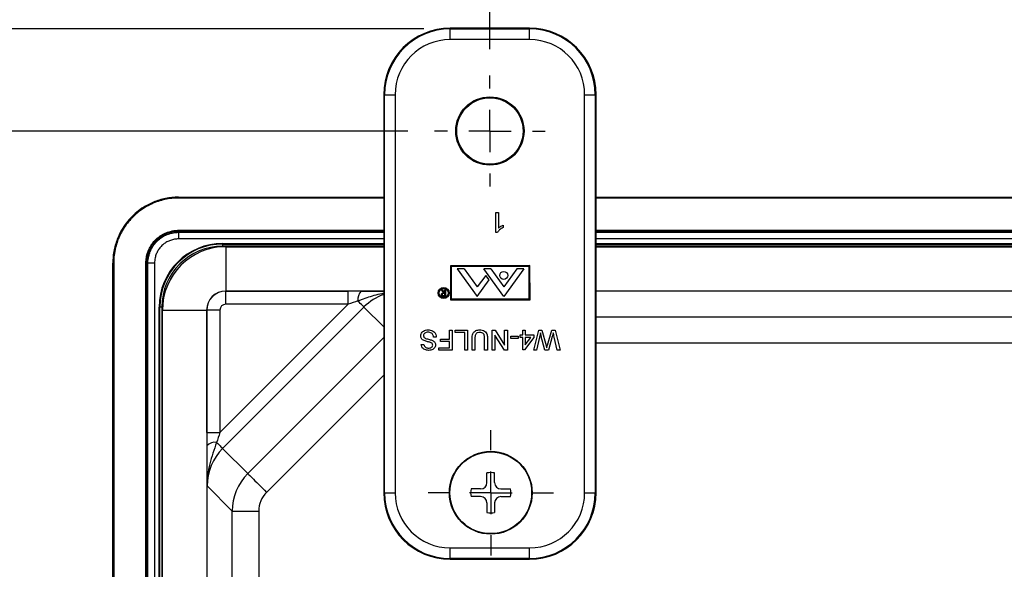
# Model space of a CAD drawing. Units: inches. Extents: x 0.5 to 33.7, y 0.4 to 21.4.
# Drawn here: x 26 to 27.9, y 18.4 to 19.4 of the extents above; entities that cross this region are included whole.
import ezdxf

# ---------------------------------------------------------------- set-up
doc = ezdxf.new("R2010")
doc.units = ezdxf.units.IN
doc.header["$MEASUREMENT"] = 0
doc.layers.add('DIM', color=136, linetype='Continuous')
doc.styles.add('SLDTEXTSTYLE0', font='TXT', dxfattribs={"width": 0.605})
doc.dimstyles.new('SLDDIMSTYLE2', dxfattribs={"dimtxt": 0.20223, "dimasz": 0.094, "dimexe": 0, "dimexo": 0.0625, "dimgap": 0.050557, "dimtad": 0, "dimtih": 1, "dimtoh": 1, "dimlfac": 2.5, "dimrnd": 1e-09, "dimzin": 12, "dimdsep": 46, "dimtxsty": 'SLDTEXTSTYLE0', "dimsah": 1, "dimcen": 0.09, "dimadec": 0, "dimazin": 3, "dimtfac": 1, "dimtofl": 0, "dimtmove": 0, "dimatfit": 3, "dimfxl": 1, "dimfrac": 2, "dimtolj": 1, "dimtzin": 12, "dimarcsym": 0})

# ---------------------------------------------------------------- blocks, each defined once
blk = doc.blocks.new('_D_12')
at = {"layer": 'DIM'}
for p, q in [((29.5145, 20.6673), (29.4451, 20.6673)), ((29.4451, 20.6673), (29.4451, 20.3568)), ((30.209, 20.6673), (30.2784, 20.6673)), ((30.2784, 20.6673), (30.2784, 20.3568)), ((26.8831, 19.3704), (26.8831, 20.6371)), ((32.3719, 19.3704), (32.3719, 20.6371)), ((26.8831, 20.5121), (28.6349, 20.5121)), ((32.3719, 20.5121), (30.3941, 20.5121)), ((29.4451, 20.3568), (29.5145, 20.3568)), ((30.2784, 20.3568), (30.209, 20.3568))]:
    blk.add_line(p, q, dxfattribs=at)
for points in [[(26.8831, 20.5121), (26.9771, 20.4921), (26.9771, 20.5321)], [(32.3719, 20.5121), (32.2779, 20.5321), (32.2779, 20.4921)]]:
    blk.add_solid(points, dxfattribs=at)
at = {"layer": 'DIM', "char_height": 0.20833, "attachment_point": 1, "style": 'SLDTEXTSTYLE0'}
for s, insert in [('13.72', (28.6812, 20.6253)), ('348.5', (29.5145, 20.6253))]:
    blk.add_mtext(s, dxfattribs=dict(at, insert=insert))
blk = doc.blocks.new('_D_14')
at = {"layer": 'DIM'}
for p, q in [((26.7287, 19.2161), (24.9198, 19.2161)), ((25.0448, 19.2161), (25.0448, 15.0627)), ((25.0448, 15.0164), (24.9754, 15.0164)), ((24.9754, 15.0164), (24.9754, 14.7059)), ((25.7392, 15.0164), (25.8087, 15.0164)), ((25.8087, 15.0164), (25.8087, 14.7059)), ((24.9754, 14.7059), (25.0448, 14.7059)), ((25.8087, 14.7059), (25.7392, 14.7059)), ((25.0448, 11.2537), (25.0448, 14.6596)), ((26.7322, 11.2537), (24.9198, 11.2537))]:
    blk.add_line(p, q, dxfattribs=at)
for points in [[(25.0448, 19.2161), (25.0248, 19.1221), (25.0648, 19.1221)], [(25.0448, 11.2537), (25.0648, 11.3477), (25.0248, 11.3477)]]:
    blk.add_solid(points, dxfattribs=at)
at = {"layer": 'DIM', "char_height": 0.20833, "attachment_point": 1, "style": 'SLDTEXTSTYLE0'}
for s, insert in [('19.91', (24.2115, 14.9744)), ('505.6', (25.0448, 14.9744))]:
    blk.add_mtext(s, dxfattribs=dict(at, insert=insert))
blk = doc.blocks.new('_D_15')
at = {"layer": 'DIM'}
for p, q in [((26.7583, 19.4083), (23.7792, 19.4083)), ((23.9042, 19.4083), (23.9042, 16.8534)), ((24.0199, 16.8071), (23.9505, 16.8071)), ((23.9505, 16.8071), (23.9505, 16.4966)), ((24.4829, 16.8071), (24.5523, 16.8071)), ((24.5523, 16.8071), (24.5523, 16.4966)), ((23.9505, 16.4966), (24.0199, 16.4966)), ((24.5523, 16.4966), (24.4829, 16.4966)), ((23.9042, 11.0615), (23.9042, 16.4503)), ((26.7618, 11.0615), (23.7792, 11.0615))]:
    blk.add_line(p, q, dxfattribs=at)
for points in [[(23.9042, 19.4083), (23.8842, 19.3143), (23.9242, 19.3143)], [(23.9042, 11.0615), (23.9242, 11.1555), (23.8842, 11.1555)]]:
    blk.add_solid(points, dxfattribs=at)
at = {"layer": 'DIM', "char_height": 0.20833, "attachment_point": 1, "style": 'SLDTEXTSTYLE0'}
for s, insert in [('20.87', (23.1866, 16.7651)), ('530', (24.0199, 16.7651))]:
    blk.add_mtext(s, dxfattribs=dict(at, insert=insert))
blk = doc.blocks.new('SW_CENTERMARKSYMBOL_0')
at = {"layer": 'DIM', "color": 0}
for p, q in [((0, 0.08), (0, 0.1043)), ((0, 0), (0, 0.04)), ((-0.08, 0), (-0.1043, 0)), ((0, 0), (-0.04, 0)), ((0, 0), (0, -0.04)), ((0, 0), (0.04, 0)), ((0.08, 0), (0.1043, 0)), ((0, -0.08), (0, -0.1043))]:
    blk.add_line(p, q, dxfattribs=at)
blk = doc.blocks.new('SW_CENTERMARKSYMBOL_1')
at = {"layer": 'DIM', "color": 0}
for p, q in [((0, 0.08), (0, 0.118)), ((0, 0), (0, 0.04)), ((-0.08, 0), (-0.118, 0)), ((0, 0), (-0.04, 0)), ((0, 0), (0, -0.04)), ((0, 0), (0.04, 0)), ((0.08, 0), (0.118, 0)), ((0, -0.08), (0, -0.118))]:
    blk.add_line(p, q, dxfattribs=at)

msp = doc.modelspace()

# ---------------------------------------------------------------- linework, layer by layer
at = {"color": 7, "linetype": 'Continuous', "lineweight": 25}
for p, q in [((26.9579, 19.4097), (26.8083, 19.4097)), ((26.8083, 19.4083), (26.8083, 19.4097)), ((26.8083, 19.3883), (26.8083, 19.4083)), ((26.8083, 19.4083), (26.9579, 19.4083)), ((26.9579, 19.4083), (26.9579, 19.4097)), ((26.9579, 19.3883), (26.9579, 19.4083)), ((26.9579, 19.3883), (26.8083, 19.3883)), ((26.6845, 19.2845), (26.6831, 19.2845)), ((26.6831, 19.2845), (26.6831, 18.5349)), ((26.6845, 19.2845), (26.7045, 19.2845)), ((26.6845, 18.5349), (26.6845, 19.2845)), ((26.7045, 19.2845), (26.7045, 18.5349)), ((27.0617, 18.5349), (27.0617, 19.2845)), ((27.0617, 19.2845), (27.0817, 19.2845)), ((27.0817, 19.2845), (27.0817, 18.5349)), ((27.0817, 19.2845), (27.0831, 19.2845)), ((27.0831, 18.5349), (27.0831, 19.2845)), ((26.2964, 19.0898), (26.2964, 19.0915)), ((26.2964, 19.0915), (26.6831, 19.0915)), ((26.6831, 19.0898), (26.2964, 19.0898)), ((27.0831, 19.0915), (32.1719, 19.0915)), ((32.1719, 19.0898), (27.0831, 19.0898)), ((26.8944, 19.0626), (26.8992, 19.0626)), ((26.8944, 19.025), (26.8944, 19.0626)), ((26.8992, 19.0626), (26.8992, 19.0333)), ((26.9079, 19.0388), (26.9079, 19.0344)), ((26.2964, 19.0292), (26.2964, 19.0275)), ((26.2964, 19.0292), (26.6831, 19.0292)), ((26.2964, 19.0253), (26.2964, 19.0275)), ((26.2964, 19.0253), (26.2964, 19.0129)), ((26.8975, 19.025), (26.8944, 19.025)), ((27.0831, 19.0292), (29.5489, 19.0292)), ((26.3797, 19.0032), (26.3797, 19.0045)), ((26.3797, 19.0045), (26.6831, 19.0045)), ((26.3797, 18.9992), (26.3797, 19.0032)), ((26.3797, 19.0032), (26.6831, 19.0032)), ((27.0831, 19.0045), (29.5447, 19.0045)), ((27.0831, 19.0032), (29.5433, 19.0032)), ((26.3854, 18.9983), (26.3854, 18.9148)), ((26.3854, 18.9983), (26.6831, 18.9983)), ((27.0831, 18.9983), (29.5372, 18.9983)), ((26.1741, 18.9675), (26.1724, 18.9675)), ((26.1724, 17.9768), (26.1724, 18.9675)), ((26.1741, 18.9675), (26.1741, 17.9768)), ((26.2347, 17.9588), (26.2347, 18.9675)), ((26.2347, 18.9675), (26.2364, 18.9675)), ((26.2386, 18.9675), (26.2364, 18.9675)), ((26.251, 18.9675), (26.2386, 18.9675)), ((26.9586, 18.9626), (26.8086, 18.9624)), ((26.8086, 18.9624), (26.8087, 18.8981)), ((26.957, 18.9609), (26.8102, 18.9607)), ((26.8102, 18.9607), (26.8103, 18.8999)), ((26.8345, 18.9563), (26.8211, 18.9563)), ((26.8211, 18.9563), (26.8589, 18.9047)), ((26.8345, 18.9563), (26.8592, 18.9225)), ((26.9092, 18.9047), (26.8714, 18.9563)), ((26.8848, 18.9563), (26.8714, 18.9563)), ((26.8848, 18.9563), (26.9092, 18.9229)), ((26.9337, 18.9563), (26.9092, 18.9229)), ((26.9471, 18.9563), (26.9092, 18.9047)), ((26.9471, 18.9563), (26.9337, 18.9563)), ((26.9571, 18.9001), (26.957, 18.9609)), ((26.9587, 18.8983), (26.9586, 18.9626)), ((26.8589, 18.9047), (26.8816, 18.9356)), ((26.8752, 18.9443), (26.8592, 18.9225)), ((26.8816, 18.9356), (26.8752, 18.9443)), ((26.3854, 18.9146), (26.3854, 18.9148)), ((26.6831, 18.9148), (26.3854, 18.9148)), ((26.3854, 18.9146), (26.6158, 18.9146)), ((26.3854, 18.8898), (26.3854, 18.9146)), ((26.6158, 18.8898), (26.6158, 18.9146)), ((26.7961, 18.9115), (26.7917, 18.917)), ((26.7917, 18.917), (26.793, 18.917)), ((26.793, 18.917), (26.7974, 18.9115)), ((26.7983, 18.9102), (26.7961, 18.9102)), ((26.7974, 18.9115), (26.7983, 18.9115)), ((26.7983, 18.9115), (26.7983, 18.917)), ((26.7983, 18.917), (26.7994, 18.917)), ((26.7983, 18.9062), (26.7983, 18.9102)), ((26.7994, 18.917), (26.7994, 18.905)), ((29.4611, 18.9148), (27.0831, 18.9148)), ((26.7961, 18.9062), (26.7983, 18.9062)), ((26.7994, 18.905), (26.797, 18.905)), ((26.8087, 18.8981), (26.9587, 18.8983)), ((26.8103, 18.8999), (26.9571, 18.9001)), ((26.2609, 18.8845), (26.2597, 18.8845)), ((26.2597, 17.9311), (26.2597, 18.8845)), ((26.2649, 18.8845), (26.2609, 18.8845)), ((26.2609, 17.9311), (26.2609, 18.8845)), ((26.2659, 18.8787), (26.3494, 18.8787)), ((26.2659, 17.9311), (26.2659, 18.8787)), ((26.3495, 18.8787), (26.3494, 18.8787)), ((26.3494, 18.8787), (26.3494, 17.9043)), ((26.3495, 18.6484), (26.3495, 18.8787)), ((26.3743, 18.8787), (26.3495, 18.8787)), ((26.3743, 18.6484), (26.6158, 18.8898)), ((26.3743, 18.8787), (26.3743, 18.6484)), ((26.6457, 18.8847), (26.3794, 18.6184)), ((26.6158, 18.8898), (26.3854, 18.8898)), ((26.8067, 18.8242), (26.8067, 18.8411)), ((26.8067, 18.8411), (26.812, 18.8411)), ((26.812, 18.8411), (26.812, 18.8035)), ((26.8178, 18.8368), (26.8178, 18.8411)), ((26.8178, 18.8411), (26.8409, 18.8411)), ((26.8356, 18.8368), (26.8178, 18.8368)), ((26.8356, 18.8035), (26.8356, 18.8368)), ((26.8409, 18.8411), (26.8409, 18.8035)), ((26.8872, 18.8411), (26.8928, 18.8411)), ((26.8872, 18.8035), (26.8872, 18.8411)), ((26.8928, 18.8411), (26.9108, 18.8131)), ((26.9108, 18.8131), (26.9108, 18.8411)), ((26.9108, 18.8411), (26.9161, 18.8411)), ((26.9161, 18.8411), (26.9161, 18.8035)), ((26.945, 18.832), (26.945, 18.8411)), ((26.945, 18.8411), (26.9498, 18.8411)), ((26.9498, 18.8411), (26.9498, 18.832)), ((26.9657, 18.8035), (26.9752, 18.8411)), ((26.9752, 18.8411), (26.981, 18.8411)), ((26.981, 18.8411), (26.9889, 18.8124)), ((26.9915, 18.813), (26.9996, 18.8411)), ((26.9996, 18.8411), (27.0059, 18.8411)), ((27.0059, 18.8411), (27.0154, 18.8035)), ((26.7821, 18.8281), (26.7768, 18.8281)), ((26.7898, 18.8199), (26.7898, 18.8242)), ((26.7898, 18.8242), (26.8067, 18.8242)), ((26.8067, 18.8199), (26.7898, 18.8199)), ((26.8067, 18.8079), (26.8067, 18.8199)), ((26.8496, 18.8035), (26.8496, 18.8252)), ((26.8549, 18.8249), (26.8549, 18.8035)), ((26.8732, 18.8035), (26.8732, 18.8249)), ((26.8785, 18.8252), (26.8785, 18.8035)), ((26.9105, 18.8035), (26.8925, 18.8316)), ((26.8925, 18.8316), (26.8925, 18.8035)), ((26.9224, 18.83), (26.9363, 18.83)), ((26.9224, 18.8257), (26.9224, 18.83)), ((26.9363, 18.8257), (26.9224, 18.8257)), ((26.9363, 18.83), (26.9363, 18.8257)), ((26.9402, 18.8271), (26.9402, 18.832)), ((26.9402, 18.832), (26.945, 18.832)), ((26.945, 18.8271), (26.9402, 18.8271)), ((26.945, 18.804), (26.945, 18.8271)), ((26.9662, 18.8271), (26.9484, 18.804)), ((26.9498, 18.832), (26.9662, 18.832)), ((26.9498, 18.8271), (26.9498, 18.8136)), ((26.9498, 18.8136), (26.9603, 18.8271)), ((26.9603, 18.8271), (26.9498, 18.8271)), ((26.9662, 18.832), (26.9662, 18.8271)), ((26.9768, 18.8281), (26.9712, 18.8035)), ((26.9869, 18.8035), (26.9815, 18.8224)), ((27.0007, 18.8292), (26.9933, 18.8035)), ((27.0099, 18.8035), (27.0043, 18.8282)), ((26.7536, 18.8141), (26.7589, 18.8141)), ((26.7869, 18.8035), (26.7869, 18.8079)), ((26.7869, 18.8079), (26.8067, 18.8079)), ((26.812, 18.8035), (26.7869, 18.8035)), ((26.8409, 18.8035), (26.8356, 18.8035)), ((26.8549, 18.8035), (26.8496, 18.8035)), ((26.8785, 18.8035), (26.8732, 18.8035)), ((26.8925, 18.8035), (26.8872, 18.8035)), ((26.9161, 18.8035), (26.9105, 18.8035)), ((26.9484, 18.804), (26.945, 18.804)), ((26.9712, 18.8035), (26.9657, 18.8035)), ((26.9933, 18.8035), (26.9869, 18.8035)), ((27.0154, 18.8035), (27.0099, 18.8035)), ((26.3495, 18.6484), (26.3743, 18.6484)), ((26.3794, 18.6184), (26.4269, 18.571)), ((26.8776, 18.5541), (26.8776, 18.5722)), ((26.892, 18.5541), (26.892, 18.5722)), ((26.3976, 18.5003), (26.3501, 18.5477)), ((26.8656, 18.5421), (26.8475, 18.5421)), ((26.904, 18.5421), (26.9221, 18.5421)), ((26.6845, 18.5349), (26.6831, 18.5349)), ((26.6845, 18.5349), (26.7045, 18.5349)), ((26.8656, 18.5277), (26.8475, 18.5277)), ((26.904, 18.5277), (26.9221, 18.5277)), ((27.0617, 18.5349), (27.0817, 18.5349)), ((27.0817, 18.5349), (27.0831, 18.5349)), ((26.8776, 18.5157), (26.8776, 18.4976)), ((26.892, 18.5157), (26.892, 18.4976)), ((26.3976, 18.2584), (26.3976, 18.5003)), ((26.3976, 18.5003), (26.4476, 18.5003)), ((26.4476, 18.5003), (26.4476, 18.2584)), ((26.8083, 18.4311), (26.9579, 18.4311)), ((26.8083, 18.4111), (26.8083, 18.4311)), ((26.9579, 18.4111), (26.9579, 18.4311)), ((26.9579, 18.4111), (26.8083, 18.4111)), ((26.8083, 18.4111), (26.8083, 18.4097)), ((26.8083, 18.4097), (26.9579, 18.4097)), ((26.9579, 18.4111), (26.9579, 18.4097))]:
    msp.add_line(p, q, dxfattribs=at)
at = {"color": 8, "linetype": 'Continuous', "lineweight": 25}
for p, q in [((26.2964, 19.0275), (26.6831, 19.0275)), ((26.2964, 19.0253), (26.6831, 19.0253)), ((27.0831, 19.0275), (29.5489, 19.0275)), ((27.0831, 19.0253), (29.5489, 19.0253)), ((26.6831, 19.0129), (26.2964, 19.0129)), ((29.5487, 19.0129), (27.0831, 19.0129)), ((26.6831, 18.9992), (26.3797, 18.9992)), ((29.5415, 18.9992), (27.0831, 18.9992)), ((26.2364, 17.9588), (26.2364, 18.9675)), ((26.2386, 17.9588), (26.2386, 18.9675)), ((26.251, 18.9675), (26.251, 17.9311)), ((26.2649, 18.8845), (26.2649, 17.9311)), ((26.6831, 18.8474), (26.6457, 18.8847)), ((27.0831, 18.8665), (32.1719, 18.8665)), ((26.4269, 18.571), (26.6831, 18.8271)), ((32.1719, 18.8165), (27.0831, 18.8165)), ((26.6831, 18.7564), (26.4622, 18.5356))]:
    msp.add_line(p, q, dxfattribs=at)
at = {"color": 7, "linetype": 'Continuous', "lineweight": 25, "flags": 128}
for points in [[(26.6457, 18.8847), (26.6455, 18.8849), (26.6449, 18.8856), (26.6439, 18.8866), (26.6425, 18.8879), (26.6409, 18.8896), (26.6389, 18.8915), (26.6368, 18.8937), (26.6344, 18.896)], [(26.3681, 18.6298), (26.3705, 18.6274), (26.3726, 18.6252), (26.3746, 18.6233), (26.3762, 18.6216), (26.3776, 18.6203), (26.3786, 18.6193), (26.3792, 18.6187), (26.3794, 18.6184)], [(26.4269, 18.571), (26.4272, 18.5707), (26.4279, 18.57), (26.429, 18.5688), (26.4306, 18.5673), (26.4325, 18.5653), (26.4348, 18.563), (26.4375, 18.5604), (26.4404, 18.5574), (26.4436, 18.5542), (26.4471, 18.5508), (26.4507, 18.5472), (26.4545, 18.5434), (26.4583, 18.5395), (26.4622, 18.5356)]]:
    msp.add_lwpolyline(points, dxfattribs=at)
at = {"color": 7, "linetype": 'Continuous', "lineweight": 25}
for centre, radius in [((26.8831, 19.2161), 0.0643), ((26.8831, 19.2161), 0.0626), ((26.9092, 18.9442), 0.0075), ((26.7959, 18.9109), 0.0104), ((26.7959, 18.9109), 0.0086), ((26.8848, 18.5349), 0.078), ((26.8848, 18.5349), 0.077)]:
    msp.add_circle(centre, radius, dxfattribs=at)
for centre, radius, start, end in [((26.8083, 19.2845), 0.1252, 90, 180), ((26.8083, 19.2845), 0.1238, 90, 180), ((26.9579, 19.2845), 0.1252, 0, 90), ((26.9579, 19.2845), 0.1238, 0, 90), ((26.8083, 19.2845), 0.1038, 90, 180), ((26.9579, 19.2845), 0.1038, 0, 90), ((26.3797, 18.8845), 0.12, 90, 180), ((26.3797, 18.8845), 0.1188, 90, 180), ((26.3797, 18.8845), 0.1148, 90, 180), ((26.3854, 18.8787), 0.1196, 90, 180), ((26.3854, 18.8787), 0.0361, 90, 180), ((26.3854, 18.8787), 0.036, 90, 180), ((26.6562, 18.899), 0.022, 135.0232, 187.9011), ((26.3854, 18.8787), 0.0112, 90, 180), ((26.3651, 18.608), 0.022, 82.0984, 134.9333), ((26.4976, 18.5003), 0.1, 134.9951, 179.9951), ((26.8848, 18.5349), 0.038, 79.0779, 100.9221), ((26.8848, 18.5349), 0.038, 169.0779, 190.9221), ((26.8656, 18.5541), 0.012, 270, 0), ((26.904, 18.5541), 0.012, 180, 270), ((26.8848, 18.5349), 0.038, 349.0779, 10.9221), ((26.8083, 18.5349), 0.1252, 180, 270), ((26.8083, 18.5349), 0.1238, 180, 270), ((26.8083, 18.5349), 0.1038, 180, 270), ((26.8656, 18.5157), 0.012, 0, 90), ((26.904, 18.5157), 0.012, 90, 180), ((26.9579, 18.5349), 0.1038, 270, 0), ((26.9579, 18.5349), 0.1238, 270, 0), ((26.9579, 18.5349), 0.1252, 270, 0), ((26.8848, 18.5349), 0.038, 259.0779, 280.9221)]:
    msp.add_arc(centre, radius, start, end, dxfattribs=at)
for centre, major_axis, ratio, start_param, end_param in [((26.6151, 18.914), (0.0702, 0), 0.009255, 1.198491, 1.561538), ((26.6151, 18.8892), (0.0526, 0.0175), 0.007402, 1.192939, 1.555986), ((26.3501, 18.649), (0, 0.0701), 0.009257, 1.580053, 1.942701), ((26.3749, 18.649), (0.0175, 0.0526), 0.007405, 1.585607, 1.948256), ((26.4501, 18.5477), (0.0707, -0.0707), 0.999744, 3.141507, 3.926905), ((26.4976, 18.5003), (0.0354, -0.0354), 0.999829, 3.141507, 3.926905)]:
    msp.add_ellipse(centre, major_axis=major_axis, ratio=ratio, start_param=start_param, end_param=end_param, dxfattribs=at)
at = {"color": 8, "linetype": 'Continuous', "lineweight": 25}
msp.add_ellipse((26.7164, 18.814), major_axis=(0.0707, -0.0707), ratio=0.999744, start_param=2.696255, end_param=3.141507, dxfattribs=at)
at = {"color": 7, "linetype": 'Continuous', "lineweight": 25}
for points, knots in [([(26.2964, 19.0898), (26.292, 19.0897), (26.2834, 19.0894), (26.2705, 19.0872), (26.2577, 19.0838), (26.2451, 19.0788), (26.2329, 19.0723), (26.2215, 19.0645), (26.2111, 19.0555), (26.2018, 19.0454), (26.1936, 19.0343), (26.1868, 19.0223), (26.1813, 19.0097), (26.1773, 18.9963), (26.1746, 18.9821), (26.1743, 18.9724), (26.1741, 18.9675)], [0, 0, 0, 0, 0.067748, 0.135689, 0.203441, 0.275092, 0.346974, 0.41863, 0.490114, 0.561828, 0.633315, 0.704736, 0.776384, 0.847803, 0.923904, 1, 1, 1, 1]), ([(26.2489, 19.0821), (26.244, 19.0798), (26.2341, 19.0752), (26.2206, 19.0661), (26.2127, 19.0588), (26.2087, 19.0552)], [0, 0, 0, 0, 0.336239, 0.669571, 1, 1, 1, 1]), ([(26.2964, 19.0915), (26.2922, 19.0914), (26.2839, 19.0911), (26.2717, 19.0892), (26.26, 19.0863), (26.2526, 19.0835), (26.2489, 19.0821)], [0, 0, 0, 0, 0.2582277, 0.5109699, 0.7582243, 1, 1, 1, 1]), ([(26.2087, 19.0552), (26.2051, 19.0513), (26.1978, 19.0433), (26.1887, 19.0298), (26.1841, 19.0199), (26.1819, 19.015)], [0, 0, 0, 0, 0.33043, 0.663764, 1, 1, 1, 1]), ([(26.8992, 19.0333), (26.9007, 19.0345), (26.9034, 19.0367), (26.9065, 19.0382), (26.9079, 19.0388)], [0, 0, 0, 0, 0.559672, 1, 1, 1, 1]), ([(26.2347, 18.9675), (26.2349, 18.971), (26.2353, 18.978), (26.238, 18.9881), (26.2423, 18.9976), (26.2481, 19.0064), (26.2554, 19.014), (26.2639, 19.0202), (26.2731, 19.0248), (26.2818, 19.0276), (26.2896, 19.0289), (26.2941, 19.0291), (26.2964, 19.0292)], [0, 0, 0, 0, 0.107838, 0.215705, 0.323455, 0.431189, 0.539994, 0.648822, 0.754167, 0.85951, 0.929759, 1, 1, 1, 1]), ([(26.2364, 18.9675), (26.2365, 18.9702), (26.2367, 18.9754), (26.2384, 18.9831), (26.2409, 18.9905), (26.2444, 18.9976), (26.2487, 19.0041), (26.2539, 19.0101), (26.2598, 19.0152), (26.2663, 19.0196), (26.2734, 19.023), (26.2808, 19.0256), (26.2885, 19.0272), (26.2938, 19.0274), (26.2964, 19.0275)], [0, 0, 0, 0, 0.083535, 0.166924, 0.250246, 0.333517, 0.416745, 0.5, 0.583255, 0.666483, 0.749754, 0.833076, 0.916465, 1, 1, 1, 1]), ([(26.2386, 18.9675), (26.2386, 18.9675), (26.2386, 18.9697), (26.2389, 18.9739), (26.2401, 18.9812), (26.2427, 18.9892), (26.247, 18.9979), (26.2528, 19.0058), (26.2599, 19.0127), (26.2681, 19.0182), (26.2771, 19.0222), (26.2866, 19.0248), (26.2931, 19.0251), (26.2964, 19.0253)], [0, 0, 0, 0, 0.00001, 0.070311, 0.140618, 0.244485, 0.348351, 0.45847, 0.568563, 0.676081, 0.783623, 0.89183, 1, 1, 1, 1]), ([(26.9079, 19.0344), (26.9067, 19.0337), (26.9044, 19.0325), (26.9015, 19.0301), (26.8991, 19.0277), (26.898, 19.0259), (26.8975, 19.025)], [0, 0, 0, 0, 0.28009, 0.560122, 0.780173, 1, 1, 1, 1]), ([(26.1819, 19.015), (26.1805, 19.0113), (26.1776, 19.0039), (26.1747, 18.9922), (26.1728, 18.98), (26.1725, 18.9717), (26.1724, 18.9675)], [0, 0, 0, 0, 0.241775, 0.489032, 0.741774, 1, 1, 1, 1]), ([(26.2964, 19.0129), (26.2938, 19.0128), (26.2887, 19.0125), (26.2812, 19.0104), (26.2742, 19.0073), (26.2677, 19.003), (26.2621, 18.9976), (26.2576, 18.9914), (26.2542, 18.9846), (26.2522, 18.9782), (26.2512, 18.9725), (26.2511, 18.9692), (26.251, 18.9675)], [0, 0, 0, 0, 0.108066, 0.216183, 0.324125, 0.43204, 0.541524, 0.651043, 0.755502, 0.859959, 0.929985, 1, 1, 1, 1]), ([(26.7918, 18.9082), (26.7919, 18.9086), (26.7919, 18.9093), (26.7925, 18.9103), (26.7935, 18.9111), (26.7948, 18.9114), (26.7957, 18.9114), (26.7961, 18.9115)], [0, 0, 0, 0, 0.186588, 0.372974, 0.559388, 0.779376, 1, 1, 1, 1]), ([(26.7961, 18.9102), (26.7957, 18.9102), (26.795, 18.9102), (26.7941, 18.91), (26.7935, 18.9096), (26.7931, 18.9091), (26.793, 18.9086), (26.7929, 18.9082)], [0, 0, 0, 0, 0.251118, 0.501077, 0.626385, 0.751746, 1, 1, 1, 1]), ([(26.7943, 18.9052), (26.7939, 18.9053), (26.7931, 18.9055), (26.7923, 18.9063), (26.7919, 18.9073), (26.7919, 18.9079), (26.7918, 18.9082)], [0, 0, 0, 0, 0.279798, 0.559479, 0.779601, 1, 1, 1, 1]), ([(26.7929, 18.9082), (26.7929, 18.908), (26.793, 18.9077), (26.7932, 18.9072), (26.7935, 18.9068), (26.7941, 18.9064), (26.795, 18.9062), (26.7957, 18.9062), (26.7961, 18.9062)], [0, 0, 0, 0, 0.125022, 0.249993, 0.375053, 0.500098, 0.749502, 1, 1, 1, 1]), ([(26.797, 18.905), (26.7965, 18.905), (26.7956, 18.905), (26.7947, 18.9051), (26.7943, 18.9052)], [0, 0, 0, 0, 0.560205, 1, 1, 1, 1]), ([(26.7527, 18.8304), (26.7528, 18.8317), (26.7531, 18.8341), (26.7551, 18.8373), (26.7581, 18.8398), (26.762, 18.8413), (26.7649, 18.8415), (26.7663, 18.8416)], [0, 0, 0, 0, 0.186458, 0.373021, 0.559565, 0.779626, 1, 1, 1, 1]), ([(26.7666, 18.8373), (26.7654, 18.8372), (26.7632, 18.8371), (26.7603, 18.8357), (26.7584, 18.8334), (26.7581, 18.8316), (26.758, 18.8307)], [0, 0, 0, 0, 0.280855, 0.560725, 0.780452, 1, 1, 1, 1]), ([(26.7663, 18.8416), (26.7678, 18.8415), (26.7707, 18.8414), (26.7749, 18.8402), (26.7788, 18.8375), (26.7815, 18.8332), (26.7819, 18.8298), (26.7821, 18.8281)], [0, 0, 0, 0, 0.187215, 0.37412, 0.560606, 0.78014, 1, 1, 1, 1]), ([(26.7768, 18.8281), (26.7766, 18.829), (26.7764, 18.8309), (26.7752, 18.8336), (26.7729, 18.8357), (26.7699, 18.837), (26.7677, 18.8372), (26.7666, 18.8373)], [0, 0, 0, 0, 0.1870407, 0.3736083, 0.5599291, 0.7798306, 1, 1, 1, 1]), ([(26.8496, 18.8252), (26.8496, 18.8267), (26.8497, 18.8298), (26.8506, 18.8345), (26.8532, 18.8382), (26.8566, 18.8404), (26.8602, 18.8415), (26.8627, 18.8416), (26.8639, 18.8416)], [0, 0, 0, 0, 0.1871431, 0.3738954, 0.5596405, 0.7062548, 0.8530228, 1, 1, 1, 1]), ([(26.8644, 18.8368), (26.8629, 18.8367), (26.8606, 18.8366), (26.8579, 18.8353), (26.8562, 18.8334), (26.8553, 18.8308), (26.8549, 18.8279), (26.8549, 18.8259), (26.8549, 18.8249)], [0, 0, 0, 0, 0.24971, 0.374644, 0.499247, 0.665854, 0.832887, 1, 1, 1, 1]), ([(26.8639, 18.8416), (26.8655, 18.8415), (26.8687, 18.8414), (26.8732, 18.8397), (26.8764, 18.8365), (26.8778, 18.8326), (26.8784, 18.8289), (26.8785, 18.8264), (26.8785, 18.8252)], [0, 0, 0, 0, 0.187012, 0.373394, 0.559086, 0.705775, 0.852839, 1, 1, 1, 1]), ([(26.8732, 18.8249), (26.8732, 18.826), (26.8731, 18.8281), (26.8727, 18.8313), (26.8713, 18.8344), (26.8681, 18.8365), (26.8656, 18.8367), (26.8644, 18.8368)], [0, 0, 0, 0, 0.1875381, 0.3748709, 0.5610641, 0.7799062, 1, 1, 1, 1]), ([(26.9785, 18.8359), (26.9782, 18.8344), (26.9776, 18.8318), (26.977, 18.8292), (26.9768, 18.8281)], [0, 0, 0, 0, 0.559983, 1, 1, 1, 1]), ([(26.9815, 18.8224), (26.9809, 18.8249), (26.9798, 18.8293), (26.9789, 18.8339), (26.9785, 18.8359)], [0, 0, 0, 0, 0.5599956, 1, 1, 1, 1]), ([(27.0026, 18.8359), (27.0023, 18.8346), (27.0016, 18.8324), (27.001, 18.8302), (27.0007, 18.8292)], [0, 0, 0, 0, 0.559985, 1, 1, 1, 1]), ([(27.0043, 18.8282), (27.004, 18.8297), (27.0034, 18.8322), (27.0029, 18.8347), (27.0026, 18.8359)], [0, 0, 0, 0, 0.559997, 1, 1, 1, 1]), ([(26.7592, 18.8214), (26.7582, 18.8219), (26.7562, 18.8229), (26.754, 18.8252), (26.7529, 18.8278), (26.7527, 18.8296), (26.7527, 18.8304)], [0, 0, 0, 0, 0.280254, 0.559702, 0.779826, 1, 1, 1, 1]), ([(26.758, 18.8307), (26.758, 18.8301), (26.7582, 18.8288), (26.7595, 18.8268), (26.7611, 18.8261), (26.762, 18.8256)], [0, 0, 0, 0, 0.280151, 0.559908, 1, 1, 1, 1]), ([(26.774, 18.8163), (26.7731, 18.8168), (26.7715, 18.8178), (26.7686, 18.8186), (26.7645, 18.8196), (26.7614, 18.8206), (26.7592, 18.8214)], [0, 0, 0, 0, 0.185886, 0.372784, 0.559745, 1, 1, 1, 1]), ([(26.762, 18.8256), (26.7632, 18.8252), (26.7656, 18.8244), (26.7691, 18.8236), (26.7723, 18.8227), (26.7742, 18.8219), (26.7751, 18.8215)], [0, 0, 0, 0, 0.27994, 0.560051, 0.780092, 1, 1, 1, 1]), ([(26.7753, 18.813), (26.7753, 18.8137), (26.7751, 18.8149), (26.7743, 18.8159), (26.774, 18.8163)], [0, 0, 0, 0, 0.559601, 1, 1, 1, 1]), ([(26.7751, 18.8215), (26.7759, 18.821), (26.7776, 18.82), (26.7794, 18.8179), (26.7805, 18.8156), (26.7806, 18.8141), (26.7806, 18.8133)], [0, 0, 0, 0, 0.280279, 0.559969, 0.780003, 1, 1, 1, 1]), ([(26.7676, 18.803), (26.7663, 18.8031), (26.7639, 18.8032), (26.7602, 18.8042), (26.7568, 18.8063), (26.7543, 18.8098), (26.7538, 18.8127), (26.7536, 18.8141)], [0, 0, 0, 0, 0.187249, 0.374362, 0.560981, 0.780285, 1, 1, 1, 1]), ([(26.7589, 18.8141), (26.7591, 18.813), (26.7595, 18.8108), (26.7619, 18.8084), (26.7647, 18.8075), (26.7665, 18.8074), (26.7674, 18.8074)], [0, 0, 0, 0, 0.2801362, 0.5583675, 0.7788837, 1, 1, 1, 1]), ([(26.7674, 18.8074), (26.7684, 18.8074), (26.7704, 18.8075), (26.7731, 18.8085), (26.775, 18.8106), (26.7752, 18.8122), (26.7753, 18.813)], [0, 0, 0, 0, 0.281268, 0.56077, 0.780677, 1, 1, 1, 1]), ([(26.7806, 18.8133), (26.7805, 18.8122), (26.7803, 18.8099), (26.7784, 18.8068), (26.7754, 18.8046), (26.7717, 18.8033), (26.7689, 18.8031), (26.7676, 18.803)], [0, 0, 0, 0, 0.186438, 0.372946, 0.559333, 0.779527, 1, 1, 1, 1]), ([(26.9889, 18.8124), (26.9891, 18.8116), (26.9895, 18.8101), (26.9899, 18.8087), (26.9901, 18.8081)], [0, 0, 0, 0, 0.560022, 1, 1, 1, 1]), ([(26.9901, 18.8081), (26.9904, 18.809), (26.9908, 18.8106), (26.9913, 18.8123), (26.9915, 18.813)], [0, 0, 0, 0, 0.559984, 1, 1, 1, 1]), ([(26.3495, 18.6235), (26.3496, 18.6163), (26.3496, 18.6094), (26.3497, 18.5961), (26.3497, 18.5896), (26.3498, 18.5771), (26.3499, 18.5711), (26.35, 18.5622), (26.35, 18.5593), (26.3501, 18.5535), (26.3501, 18.5506), (26.3501, 18.5477)], [0, 0, 0, 0, 0.25, 0.25, 0.5, 0.5, 0.75, 0.75, 0.875, 0.875, 1, 1, 1, 1]), ([(26.3681, 18.6298), (26.3656, 18.623), (26.3632, 18.6163), (26.3588, 18.6028), (26.3568, 18.596), (26.3535, 18.5824), (26.3523, 18.5755), (26.3505, 18.5617), (26.3501, 18.5547), (26.3501, 18.5477)], [0, 0, 0, 0, 0.25, 0.25, 0.5, 0.5, 0.75, 0.75, 1, 1, 1, 1])]:
    msp.add_open_spline(points, degree=3, knots=knots, dxfattribs=at)
at = {"color": 8, "linetype": 'Continuous', "lineweight": 25}
for points, knots in [([(26.6831, 18.9106), (26.678, 18.9095), (26.6683, 18.9075), (26.6543, 18.9031), (26.6431, 18.8992), (26.6365, 18.8968), (26.6344, 18.896)], [0, 0, 0, 0, 0.3087072, 0.589806, 0.8708883, 1, 1, 1, 1]), ([(26.6406, 18.9146), (26.6432, 18.9146), (26.6509, 18.9145), (26.6632, 18.9145), (26.6747, 18.9144), (26.6811, 18.9143), (26.6831, 18.9143)], [0, 0, 0, 0, 0.1703883, 0.5082809, 0.8465324, 1, 1, 1, 1])]:
    msp.add_open_spline(points, degree=3, knots=knots, dxfattribs=at)

# ---------------------------------------------------------------- block references
at = {"layer": 'DIM'}
for name, p in [('SW_CENTERMARKSYMBOL_0', (26.8831, 19.2161)), ('SW_CENTERMARKSYMBOL_1', (26.8848, 18.5349))]:
    msp.add_blockref(name, p, dxfattribs=at)

# ---------------------------------------------------------------- dimensions: what is measured, and where the dimension line sits
dim = msp.add_linear_dim(base=(32.3719, 20.5121), p1=(26.8831, 19.3204), p2=(32.3719, 19.3204), dimstyle='SLDDIMSTYLE2', dxfattribs=at)
dim.commit()
dim.dimension.update_dxf_attribs({"geometry": '_D_12', "text_midpoint": (29.5145, 20.5121), "dimtype": 160})
for base, p1, p2, picture, middle in [((23.9042, 11.0615), (26.8083, 19.4083), (26.8118, 11.0615), '_D_15', (23.9042, 16.6518)), ((25.0448, 11.2537), (26.7787, 19.2161), (26.7822, 11.2537), '_D_14', (25.0448, 14.8612))]:
    dim = msp.add_linear_dim(base=base, p1=p1, p2=p2, angle=90, dimstyle='SLDDIMSTYLE2', dxfattribs=at)
    dim.commit()
    dim.dimension.update_dxf_attribs({"geometry": picture, "text_midpoint": middle, "dimtype": 160})

doc.saveas('drawing.dxf')
